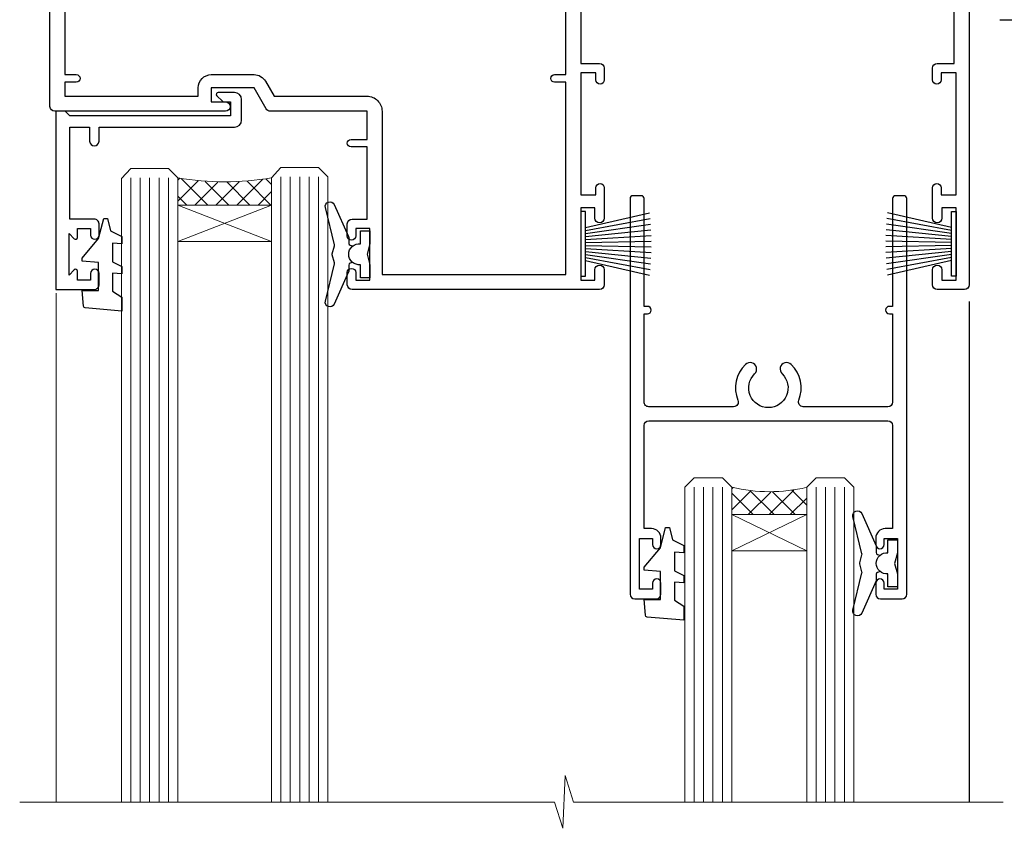
# Model space of a CAD drawing. Units: millimetres. Extents: x -33 to 7753, y -256 to 1143.
# Drawn here: x 1942 to 2047, y 457 to 543 of the extents above; entities that cross this region are included whole.
import ezdxf

# ---------------------------------------------------------------- set-up
doc = ezdxf.new("R2010")
doc.units = ezdxf.units.MM
doc.layers.add('Aluminium Systems Ltd Joinery Detail', color=7, linetype='Continuous')

# ---------------------------------------------------------------- blocks, each defined once
blk = doc.blocks.new('EIFS Recessed CC AC35 Liner Slider')
at = {"layer": 'Aluminium Systems Ltd Joinery Detail'}
blk.add_line((-133.5313083495353, -9.663455250354673), (-49.80339690478331, -9.663801464545031), dxfattribs=at)
blk = doc.blocks.new('F211-21055')
at = {"layer": 'Aluminium Systems Ltd Joinery Detail', "linetype": 'Continuous', "flags": 128}
for points in [[(94.59999999999849, 45.00000001105582, 0.414213562373095), (94.09999999999849, 44.50000001105582), (94.1000000000003, 42.90000001105363, 0.9999999999999999), (95.09999999999485, 42.90000001105363), (95.09999999999849, 44.00000001105582), (96.59999999999849, 44.00000001105582), (96.59999999999849, 36.30000001105509), (95.09999999999849, 36.30000001105509), (95.1000000000003, 37.40000001105363, 0.9999999999999999), (94.09999999999485, 37.40000001105363), (94.10000000000394, 34.15000148975923, 0.9999999999979788), (95.00000295741478, 34.15000148976105), (95.00000295741478, 34.90000001105363), (96.59999999999849, 34.90000001105363), (96.59999999999849, 21.90001072322593), (95.00000295741478, 21.90001072322593), (95.00000295741478, 22.65001072322593, 0.9999999999999999), (94.10000295741332, 22.65001072322593), (94.10000295741332, 21.40001072322593, 0.414213562373095), (94.60000295741332, 20.90001072322593), (96.39999999999776, 20.90001072322593), (96.39999999999776, 15.00001072320447, -0.414213562373095), (92.9999999999963, 11.60001072320301), (56.60000000000224, 11.60001072320108), (56.60000000000224, 20.90001072322593), (58.59999704258377, 20.90001072322593, 0.414213562373095), (59.09999704258377, 21.40001072322593), (59.09999704258558, 22.65001072322593, 0.9999999999999999), (58.19999704258595, 22.65001072322593), (58.19999704258595, 21.90001072322593), (56.60000000000224, 21.90001072322593), (56.60000000000224, 34.90000001105363), (58.19999704258595, 34.90000001105363), (58.19999704258777, 34.15000148976105, 0.9999999999979788), (59.0999999999986, 34.15000148975923), (59.10000000000224, 37.40000001105363, 0.9999999999999999), (58.10000000000224, 37.40000001105363), (58.10000000000224, 36.30000001105509), (56.60000000000224, 36.30000001105509), (56.60000000000224, 44.00000001105582), (58.10000000000224, 44.00000001105582), (58.10000000000406, 42.90000001105363, 0.9999999999999999), (59.0999999999986, 42.90000001105363), (59.10000000000224, 44.50000001105582, 0.414213562373095), (58.60000000000224, 45.00000001105582), (32.20000000000078, 45.00000001105582, 0.414213562373095), (31.70000000000078, 44.50000001105582), (31.7000000000026, 43.20000001105291, 0.9999999999999999), (32.60000000000042, 43.20000001105291), (32.60000000000224, 44.00000001105582), (34.10000000000224, 44.00000001105582), (34.10000000000224, 38.500000011054), (32.60000000000224, 38.500000011054), (32.60000000000224, 39.30000001105509, 0.9999999999999999), (31.70000000000078, 39.30000001105509), (31.70000000000078, 38.00000001105218, 0.4142135623720295), (32.20000000000078, 37.500000011054), (33.79999999999933, 37.500000011054), (33.79999999999933, 29.80000001105509), (32.10000000000224, 29.80000001105509, 0.9999999999999999), (32.10000000000224, 29.00000001105582), (33.79999999999933, 29.00000001105582), (33.79999999999933, 26.00000001100852), (23.48871270556089, 26.00000001105582, 0.2679793930049327), (23.05567182911187, 25.74995120493986), (21.75700000000148, 23.50000001105582), (17.20000000000078, 23.50000001105582), (17.20000000000078, 25.00000001105582), (18.70000000000078, 25.00000001105582, 0.9999999999999999), (18.70000000000078, 26.00000001105582), (0.500000000003638, 26.00000001105582, 0.414213562373095), (3.637978807091713e-12, 25.50000001105582), (0, 0.499999999998181, 0.4142135623741606), (0.500000000003638, 0), (1.133973229287278, 0), (2.173203669606721, 1.799999923418, 0.4142135623710248), (2.099998588848109, 2.073205004175179), (1.399998588854999, 2.477350192608355), (1.399998588858637, 9.005010723209125, -0.4142135623728952), (2.399998588858637, 10.00501072320844), (2.574987825535629, 10.00501072320844, -0.4142135623684), (3.574987825511982, 9.005010723224586), (3.574987825581104, 5.150010723209562, 0.414213562373095), (3.774987825581832, 4.950010723208834), (6.19998782564295, 4.950010723208834), (6.599987825640767, 5.350010723210289), (6.999987825642222, 4.950010723208834), (9.42498782570334, 4.950010723208834, 0.414213562373095), (9.624987825704068, 5.150010723209562), (9.624987825704068, 6.750010723244486, 0.4142135623757589), (9.424987825699702, 6.950010723243395), (8.841113796066622, 6.950010723208834, 0.5666580929717264), (7.613411233860518, 7.335450283632099, -0.1837465194457093), (6.599987825593246, 6.950010723208948), (5.074987825584742, 6.950010723192463), (5.074987825584742, 7.195383785661761), (5.431770049830504, 7.494759618435637, -0.3639702342664086), (5.431770049830504, 9.455261827981303), (5.074987825584742, 9.75463766075336), (5.074987825584742, 10.00001072316081), (6.599987825586197, 10.00001072320811, -0.1837465194618356), (7.613411233951695, 9.614571162754032, 0.5666580929865322), (8.8411137961794, 10.00001072320811), (28.19998923666941, 10.00001072320811), (28.59998923667087, 10.40001072320774), (28.99998923666868, 10.00001072320811), (33.79999858898742, 10.00001072320811), (33.79999858898742, 2.477350192606536), (33.09999858899033, 2.073205004175179, 0.41421356237675), (33.02679350823593, 1.799999923416181), (34.06602399007539, -7.191738404799253e-08), (34.69999864413336, -1.993612386286259e-09, 0.4142135300680742), (35.19999858893794, 0.4999999979825134), (35.19999858893794, 10.00001072318378), (42.75887261849726, 10.00001072320924, 0.5666580929712992), (43.98657518070291, 9.61457116278575, -0.1837465194457624), (44.99999858897132, 10.00001072320947), (46.52499858897824, 10.00001072322448), (46.52499858897824, 9.754637660755634), (46.16821636473384, 9.455261827981758, -0.3639702342668763), (46.16821636473429, 7.494759618437001), (46.52499858897824, 7.195383785663125), (46.52499858897824, 6.950010723255218), (44.99999858897905, 6.950010723208834, -0.1837465194615923), (43.98657518061287, 7.335450283662794, 0.5666580929875366), (42.75887261838358, 6.950010723208152), (42.17499858880825, 6.950010723218838, 0.4142135623784227), (41.97499858880479, 6.75001072321902), (41.97499858880525, 5.15001072318546, 0.414213562373095), (42.17499858880507, 4.950010723185642), (44.59999858886709, 4.950010723185642), (44.99999858886673, 5.350010723185733), (45.39999858886637, 4.950010723185642), (47.82499858892658, 4.950010723185642, 0.414213562373095), (48.02499858892639, 5.15001072318546), (48.02499858892639, 9.00001072318355, -0.4142135623730284), (49.02499858892639, 10.00001072318332), (54.7999985887937, 10.00001072318378), (54.7999985887937, 0.4999999979825134, 0.4142135300680742), (55.29999853364558, -2.017486622207798e-09), (55.8203777283266, -5.941274139331654e-08, 0.2679492219856777), (55.99358283114231, 0.09999994058784978), (56.9732036695446, 1.796753004867242, 0.4142135623744941), (56.89999858878861, 2.069958085625331), (56.19999858879333, 2.474103274057825), (56.19999858879333, 10.00001072318332), (81.15894358167913, 10.00001072318287, 0.5666580929713221), (82.3866461438842, 9.61457116275983, -0.1837465194457439), (83.40006955215307, 10.0000107231831), (84.92506955215998, 10.0000107231981), (84.92506955215998, 9.754637660729259), (84.56828732791558, 9.455261827955383, -0.363970234266879), (84.56828732791604, 7.494759618410512), (84.92506955215998, 7.19538378563675), (84.92506955215998, 6.950010723228843), (83.40006955216035, 6.950010723182459, -0.1837465194615955), (82.38664614379462, 7.335450283636533, 0.5666580929875802), (81.1589435815709, 6.950010723208152), (80.5750093520183, 6.950010723218838, 0.4142135623784227), (80.37500935201484, 6.75001072321902), (80.3750093520153, 5.15001072318546, 0.414213562373095), (80.57500935201512, 4.950010723185642), (83.00000935207703, 4.950010723185642), (83.40000935207667, 5.350010723185733), (83.8000093520763, 4.950010723185642), (86.22500935213651, 4.950010723185642, 0.414213562373095), (86.42500935213633, 5.15001072318546), (86.42500935213633, 9.00001072318355, -0.414213562373095), (87.42500935213724, 10.00001072318355), (87.59999858879104, 10.00001072318355, -0.4142135623729286), (88.59999858879104, 9.000010723184005), (88.59999858879422, 2.474103274057597), (87.89999858880032, 2.069958085625785, 0.4142135623744942), (87.82679350804386, 1.796753004867242), (88.80641434644616, 0.09999994058784978, 0.2679492219856716), (88.97961944926232, -5.941296876699198e-08), (89.50000005507849, -2.016804501181468e-09, 0.4142135300680742), (89.99999999993037, 0.4999999979831955), (89.99999999993037, 10.00001072318275), (93.00000000010908, 10.00001072320811, 0.4142135623741605), (98.00000000010908, 15.0000107232263), (97.99999999999994, 44.50000001105582, 0.414213562373095), (97.49999999999994, 45.00000001105582)], [(54.99999999992002, 22.10000001097615), (54.99999999987909, 11.60001072320119), (1.60000000000224, 11.60001072320301), (1.60000000000224, 22.10000001105436), (2.800000000002967, 22.10000001105436, 0.9999999999999999), (2.800000000002967, 22.90000001105727), (1.60000000000224, 22.90000001105545), (1.60000000000224, 24.40000001105545), (15.80000000000297, 24.40000001105363), (15.80000000000297, 23.50000001105582, 0.4142135623723341), (17.2000000000026, 22.10000001105436), (21.75700000000148, 22.10000001105436, 0.2679793930047428), (22.96951445405654, 22.80013666817285), (23.89295557556767, 24.40000001105363), (33.80000000006845, 24.40000001105363, 0.414213562373761), (35.40000000007427, 26.00000001105946), (35.40000000000515, 43.40000001105363), (54.99999999999642, 43.40000001105363), (54.99999999992002, 22.90000001097724), (53.79999999991929, 22.90000001097724, 0.9999999999999999), (53.79999999991929, 22.10000001097433)]]:
    blk.add_lwpolyline(points, format="xyb", close=True, dxfattribs=at)
blk = doc.blocks.new('DY425')
blk.add_lwpolyline([(3.250000015912484, 5.806301018590016), (3.25000001591247, 7.743897657258461), (4.250000015912473, 8.36876700916779), (4.25000001591248, 9.8687670091678), (0.3278039457857211, 9.525619316905786, 0.3639702342661976), (0.1459961547169009, 9.343811525836966), (1.591248022236869e-08, 7.675068023301147), (1.75000001591247, 7.67506802330114), (1.750000015912477, 4.675068023301147), (1.591248022236869e-08, 4.521962862130788), (1.591248022236869e-08, 4.221962862130777), (1.750000015912473, 2.136394075090919), (2.298249006995068, 4.456680358089216e-09), (2.701751024829882, 4.456680358089216e-09), (3.035763767747987, 1.301567093668172), (4.250000015912473, 1.893789682115926), (4.25000001591247, 2.693789682115952), (3.25000001591247, 2.606301018590013), (3.250000015912466, 4.606057093550067), (4.250000015912473, 5.093789682115926), (4.25000001591247, 5.893789682115944)], format="xyb", close=True)
blk = doc.blocks.new('PB69750-4B')
for p, q in [((-1.431818181818187, 0.5), (-2.721879321754528, 7.380097546926656)), ((-1.113636363636374, 0.5), (-2.119293789530161, 7.427384292916386)), ((-0.7954545454545467, 0.5), (-1.515002302965286, 7.462919719820221)), ((-0.4772727272727337, 0.5), (-0.9094902062915224, 7.486643546856435)), ((-0.1590909090909065, 0.5), (-0.3032449143314011, 7.498515529937265)), ((0.1590909090909207, 0.5), (0.3032449143314011, 7.498515529937265)), ((0.4772727272727337, 0.5), (0.9094902062915367, 7.486643546856435)), ((0.795454545454561, 0.5), (1.515002302965286, 7.462919719820221)), ((1.113636363636374, 0.5), (2.119293789530161, 7.427384292916386)), ((1.431818181818201, 0.5), (2.721879321754528, 7.380097546926656)), ((-1.750000000000014, 0.5), (-3.322276449314941, 7.321139697068929)), ((1.750000000000014, 0.5), (3.322276449314955, 7.321139697068929))]:
    blk.add_line(p, q)
blk.add_lwpolyline([(-3.450000000000003, 0), (3.450000000000003, 0), (3.450000000000003, 0.5), (-3.450000000000003, 0.5)], close=True)
blk = doc.blocks.new('SH270B')
blk.add_blockref('PB69750-4B', (0, 0))
blk = doc.blocks.new('F334-21499')
at = {"flags": 128}
blk.add_lwpolyline([(26.70000054298094, 42.99999986073391, 0.414213562373095), (26.20000054298094, 42.49999986073391), (26.20000054298094, 41.29999986073682, 0.9999999999999999), (27.10000054297876, 41.29999986073682), (27.10000054297876, 41.949999860731), (28.50000054297874, 41.94999986073191), (28.50000054297874, 36.54999986073682), (27.10000054297876, 36.54999986073773), (27.10000054297876, 37.19999986073191, 0.9999999999989894), (26.20000054298094, 37.199999860731), (26.20000054298094, 36.49999986073391, 0.4142135623728286), (27.20000054298094, 35.49999986073482), (28.00000054297635, 35.49999986073431), (28.00000054297635, 24.49999986073402, -0.414213562373095), (27.50000054297635, 23.99999986073402), (2.00000054297567, 23.99999986073394, -0.414213562373095), (1.500000542975556, 24.49999986073396), (1.500000542976238, 35.49999986073431), (2.300000542976306, 35.49999986073482, 0.4142135623728286), (3.300000542976306, 36.49999986073391), (3.300000542976306, 37.199999860731, 0.9999999999989894), (2.400000542978489, 37.19999986073191), (2.400000542978489, 36.54999986073773), (1.000000542978512, 36.54999986073682), (1.000000542978512, 41.94999986073191), (2.400000542978489, 41.949999860731), (2.400000542978489, 41.29999986073682, 0.9999999999999999), (3.300000542976306, 41.29999986073682), (3.300000542976306, 42.49999986073391, 0.414213562373095), (2.800000542976306, 42.99999986073391), (0.5000005429763519, 42.99999986073391, 0.414213562373095), (5.429763518804975e-07, 42.49999986073391), (5.429766929410107e-07, 0.2999998607330099, 0.414213562372984), (0.3000005429765338, -1.392668309563305e-07), (1.200000542976852, -1.392651824971836e-07, 0.4142135623725401), (1.500000542976295, 0.2999998607348289), (1.500000542976352, 11.79999986072954), (1.850000542978535, 11.79999986073682, 0.9999999999909049), (1.850000542971259, 12.59999986073245), (1.500000542976352, 12.59999986073245), (1.500000542976011, 21.99999986073203, -0.414213562373095), (2.000000542976011, 22.49999986073203), (11.04190129942691, 22.49999986073192, -0.5318455158479423), (11.50541370487008, 21.81249986073169, 0.3051732446585927), (12.31250054297635, 17.98830844855905, 1.00000000000135), (13.28750054297899, 18.99298501343168, -2.466334938333707), (16.21250054297781, 18.99298501343122, 1.00000000000046), (17.18750054297681, 17.9883084485586, 0.3051732446585988), (17.99458738108063, 21.81249986073118, -0.5318455158478932), (18.45809978652773, 22.49999986073266), (27.50000054298226, 22.49999986073215, -0.4142135623739608), (28.00000054298226, 21.99999986073067), (28.00000054295452, 12.59999986073245), (27.65000054295962, 12.59999986072609, 0.9999999999909049), (27.65000054295962, 11.79999986073682), (28.00000054297635, 11.79999986072227), (28.00000054297647, 0.2999998607348857, 0.414213562373095), (28.30000054297653, -1.392650688103458e-07), (29.20000054297662, -1.392660919918853e-07, 0.4142135623739829), (29.50000054297658, 0.2999998607340899), (29.50000054297635, 42.49999986073391, 0.4142135623730953), (29.0000005429809, 42.99999986073391)], format="xyb", close=True, dxfattribs=at)
blk = doc.blocks.new('AC35 Sliding Window Head')
at = {"layer": 'Aluminium Systems Ltd Joinery Detail', "lineweight": 5}
h = blk.add_hatch(dxfattribs=at)
h.set_pattern_fill('NET', color=256, scale=0.5, angle=-45.00000000000003)
h.set_pattern_definition([(314.9999999999999, (513.6795204024552, -331.4331512876965), (1.122532015133645, 1.122532015133644), []), (44.99999999999994, (513.6795204024552, -331.4331512876965), (-1.122532015133644, 1.122532015133645), [])])
edge = h.paths.add_edge_path()
edge.add_line((-87.6666350158971, -35.5060248592149), (-87.66663501589892, -35.41444278954805))
edge.add_arc((-77.05937640351294, -30.50602485921945), 11.68787841521306, 204.8319352717457, 205.3276199956492)
edge.add_line((-87.62377424952638, -35.5060248592149), (-87.6666350158971, -35.5060248592149))
edge = h.paths.add_edge_path()
edge.add_arc((-92.74908181266755, -6.87581858321937), 26.68783599326924, 259.1833199264915, 280.7798162743573, ccw=False)
edge.add_line((-97.75751519628238, -33.08948267364258), (-97.75751519628238, -36.00041436584115))
edge.add_line((-97.75751519628238, -36.00041436584115), (-87.75751519628238, -36.0004143658266))
edge.add_line((-87.75751519628238, -36.0004143658266), (-87.7575151962833, -33.09269964710347))
h = blk.add_hatch(dxfattribs=at)
h.set_pattern_fill('NET', color=256, scale=0.5, angle=-45.00000000000003)
h.set_pattern_definition([(314.9999999999999, (456.620413524282, -278.4315188731008), (1.122532015133645, 1.122532015133644), []), (44.99999999999994, (456.620413524282, -278.4315188731008), (-1.122532015133644, 1.122532015133645), [])])
edge = h.paths.add_edge_path()
edge.add_line((-30.60752813772433, -68.5076569952754), (-30.60752813772615, -68.41607492560809))
edge.add_arc((-20.00026952528742, -63.5076569952804), 11.68787841526074, 204.8319352716351, 205.3276199955386)
edge.add_line((-30.56466737135361, -68.5076569952754), (-30.60752813772433, -68.5076569952754))
edge = h.paths.add_edge_path()
edge.add_arc((-34.69212676019606, -50.47168571954546), 16.12503820224115, 255.6141318677278, 284.33978838423303, ccw=False)
edge.add_line((-38.69840831810961, -66.09111480970307), (-38.69840831810961, -69.00204650190165))
edge.add_line((-38.69840831810961, -69.00204650190165), (-30.69840831810961, -69.0020465018871))
edge.add_line((-30.69840831810961, -69.0020465018871), (-30.69840831811052, -66.09433178316351))
for points in [[(-79.10269754000501, -42.13474746657312), (-79.38458952242036, -42.2102801956139, 0.3394542588633712), (-79.53282571339969, -42.40346536087191), (-79.53282571339969, -43.04999996327615, -0.1052493344124674), (-79.55016334911352, -43.13145216197745), (-81.07616980268403, -46.55363046003049, -0.9133919180647162), (-82.01867007836927, -46.23186760942144), (-81.05415735805036, -42.26510444234782, 0.1257362244887155), (-81.05530993878028, -42.16608769178629), (-81.28690483500668, -41.30176377273483, -0.1316524975874038), (-81.28690483500668, -41.19823615469386), (-81.05530993878028, -40.33391223476565, 0.1257362244887155), (-81.05415735805036, -40.23489548420412), (-82.01867007836927, -36.26813231713049, -0.913391918064716), (-81.07616980268403, -35.94636946652145), (-79.55016334911352, -39.36854776457449, -0.1052493344124674), (-79.53282571339969, -39.44999996327579), (-79.53282571339969, -40.09653456568003, 0.3394542588633712), (-79.38458952242036, -40.28971973093803), (-79.10269754000501, -40.36525245997882)], [(-22.86225446402659, -75.08637960262979), (-23.14414644644194, -75.16191233167058, 0.3394542588633712), (-23.29238263742127, -75.35509749692858), (-23.29238263742127, -76.00163209933282, -0.1052493344124674), (-23.3097202731351, -76.08308429803412), (-24.83572672670562, -79.50526259608716, -0.9133919180647162), (-25.77822700239085, -79.18349974547812), (-24.81371428207194, -75.2167365784045, 0.1257362244887155), (-24.81486686280186, -75.11771982784296), (-25.04646175902826, -74.2533959087915, -0.1316524975874038), (-25.04646175902826, -74.14986829075053), (-24.81486686280186, -73.28554437082232, 0.1257362244887155), (-24.81371428207194, -73.18652762026079), (-25.77822700239085, -69.21976445318717, -0.913391918064716), (-24.83572672670562, -68.89800160257812), (-23.3097202731351, -72.32017990063116, -0.1052493344124674), (-23.29238263742127, -72.40163209933246), (-23.29238263742127, -73.0481667017367, 0.3394542588633712), (-23.14414644644194, -73.2413518669947), (-22.86225446402659, -73.3168845960355)]]:
    blk.add_lwpolyline(points, format="xyb")
for points in [[(-77.28282571339969, -40.12499996327597), (-77.5842685548846, -41.24999996327597), (-77.28282571339969, -42.37499996327597), (-77.28282571339969, -43.74999996327597), (-78.28282571339969, -43.74999996327597), (-78.28282571339969, -42.3680339520256, -0.447213595499958), (-79.53282571339969, -41.24999996327597, -0.4472135954999584), (-78.28282571339969, -40.13196597452634), (-78.28282571339969, -38.74999996327597), (-77.28282571339969, -38.74999996327597)], [(-21.04238263742127, -73.07663209933264), (-21.34382547890618, -74.20163209933264), (-21.04238263742127, -75.32663209933264), (-21.04238263742127, -76.70163209933264), (-22.04238263742127, -76.70163209933264), (-22.04238263742127, -75.31966608808227, -0.447213595499958), (-23.29238263742127, -74.20163209933264, -0.4472135954999584), (-22.04238263742127, -73.08359811058301), (-22.04238263742127, -71.70163209933264), (-21.04238263742127, -71.70163209933264)]]:
    blk.add_lwpolyline(points, format="xyb", close=True)
at = {"layer": 'Aluminium Systems Ltd Joinery Detail', "lineweight": 5, "ltscale": 3}
for p, q in [((-102.7575151962824, -33.08948267364076), (-102.7575151962824, -99.67367777464551)), ((-101.7575151962824, -33.08948267364258), (-101.7575151962824, -99.67367777464551)), ((-100.7575151962824, -33.08948267364258), (-100.7575151962824, -99.67367777464551)), ((-99.75751519628238, -33.08948267364258), (-99.75751519628238, -99.67367777464551)), ((-98.75751519628238, -33.08948267364258), (-98.75751519628238, -99.67367777464551)), ((-86.76182110003128, -32.99999977333073), (-86.76182110003128, -99.67367777464551)), ((-85.76182110003128, -32.99999977333073), (-85.76182110003128, -99.67367777464551)), ((-84.76182110003128, -32.99999977333073), (-84.76182110003128, -99.67367777464551)), ((-83.76182110003128, -32.99999977333073), (-83.76182110003128, -99.67367777464551)), ((-82.76182110003128, -32.99999977333073), (-82.76182110003128, -99.67367777464551)), ((-42.69840831810961, -66.09111480970262), (-42.69840831810961, -99.67367777464506)), ((-41.69840831810961, -66.09111480970307), (-41.69840831810961, -99.67367777464551)), ((-40.69840831810961, -66.09111480970307), (-40.69840831810961, -99.67367777464551)), ((-39.69840831810961, -66.09111480970307), (-39.69840831810961, -99.67367777464551)), ((-29.69018918858228, -66.09111480970216), (-29.69018918858228, -99.6736777746446)), ((-28.69018918858228, -66.09111480970262), (-28.69018918858228, -99.67367777464506)), ((-27.69018918858228, -66.09111480970262), (-27.69018918858228, -99.67367777464506)), ((-26.69018918858228, -66.09111480970262), (-26.69018918858228, -99.67367777464506))]:
    blk.add_line(p, q, dxfattribs=at)
at = {"layer": 'Aluminium Systems Ltd Joinery Detail', "lineweight": 5}
for p, q in [((-87.75751519628238, -39.87175534099015), (-97.75751519628238, -36.0004143658266)), ((-87.75751519628238, -36.0004143658266), (-97.75751519628238, -39.87175534099015)), ((-30.69840831810961, -72.87338747705064), (-38.69840831810961, -69.0020465018871)), ((-30.69840831810961, -69.0020465018871), (-38.69840831810961, -72.87338747705064))]:
    blk.add_line(p, q, dxfattribs=at)
at = {"layer": 'Aluminium Systems Ltd Joinery Detail', "linetype": 'Continuous', "lineweight": 5}
blk.add_line((-110.7342860173967, -45.41292323223934), (-110.7342860173967, -99.67367777464551), dxfattribs=at)
at = {"layer": 'Aluminium Systems Ltd Joinery Detail'}
blk.add_line((-13.38282571340187, -46.28634360074886), (-13.38282571340187, -99.67367777464551), dxfattribs=at)
blk.add_lwpolyline([(-106.6540261971713, -37.50004996327652), (-109.2540261971708, -37.50004996327652), (-109.2540261971708, -27.6999999632767), (-107.1540261971732, -27.6999999632767), (-107.1540261971732, -29.1999999632767, 1), (-106.1540261971732, -29.1999999632767), (-106.1540261971732, -27.6999999632767), (-91.70395119717068, -27.6999999632767, 0.4142135623730951), (-90.95395119717068, -26.9499999632767), (-90.95395119717068, -24.7499999633169, 0.414210532603183), (-91.70394343895168, -23.99999996335691), (-93.45435024942981, -23.99998478659245, 0.6681823785842405), (-93.59577367452584, -24.34140614281887), (-92.99575224128239, -24.94142757606232, 0.1989162654631827), (-92.85432788526941, -25.0000062198028), (-92.1539511971705, -24.99999996327688), (-92.1539511971705, -26.49999996327688), (-109.2540261971708, -26.49999996327688), (-109.7540261971708, -25.99999996327597), (-110.7540261971708, -25.99999996327688), (-110.7540261971708, -45.00004996327652), (-106.6540261971713, -45.00004996327652, 0.4142141725675061), (-106.1540261971732, -44.50004892161041), (-106.1540286971722, -43.30004902577957, 0.9999971726229095), (-107.0540236971647, -43.30004835614045), (-107.054026197171, -44.00004996327652), (-108.4540261971706, -44.00004996327652), (-108.4540261971706, -43.05005246327664, 0.6681786379192987), (-108.7954475534079, -42.90863110704004), (-109.3540261971702, -43.46720975080234), (-109.3540261971702, -39.03289017575071), (-108.7954475534079, -39.59146881951392, 0.6681786379192988), (-108.4540261971706, -39.45004746327641), (-108.4540261971706, -38.50004996327652), (-107.054026197171, -38.50004996327652), (-107.0540236971647, -39.2000515704126, 0.9999971726229092), (-106.1540286971722, -39.20005090077348), (-106.1540261971732, -38.00005100494354, 0.4142141725674394)], format="xyb", close=True, dxfattribs=at)
at = {"layer": 'Aluminium Systems Ltd Joinery Detail', "lineweight": 5}
for points in [[(-103.7575151962824, -99.67367777464551), (-103.7575151962824, -33.18294671905323), (-102.7544391116876, -32.08948267364258), (-98.75757684835617, -32.08948267364258), (-97.75751519628238, -33.08948267364258), (-97.75751519628238, -99.67367777464551)], [(-87.76182110003128, -99.67367777464551), (-87.76182110003128, -33.09346381874138), (-86.75874501543649, -31.99999977333073), (-82.76188275210507, -31.99999977333073), (-81.76182110003128, -32.99999977333073), (-81.76182110003128, -99.67367777464551)], [(-43.69840831810961, -99.67367777464551), (-43.69840831810961, -66.09111480970307), (-42.70322537651055, -65.09111480970307), (-39.6984699701834, -65.09111480970307), (-38.69840831810961, -66.09111480970307), (-38.69840831810961, -99.67367777464551)], [(-30.69018918858228, -99.67367777464506), (-30.69018918858228, -66.09111480970262), (-29.69500624698276, -65.09111480970262), (-26.69025084065606, -65.09111480970262), (-25.69018918858228, -66.09111480970262), (-25.69018918858228, -99.67367777464506)]]:
    blk.add_lwpolyline(points, dxfattribs=at)
for points in [[(-87.75751519628238, -36.0004143658266), (-97.75751519628238, -36.0004143658266), (-97.75751519628238, -39.87175534099015), (-87.75751519628238, -39.87175534099015)], [(-30.69840831810961, -69.0020465018871), (-38.69840831810961, -69.0020465018871), (-38.69840831810961, -72.87338747705064), (-30.69840831810961, -72.87338747705064)]]:
    blk.add_lwpolyline(points, close=True, dxfattribs=at)
at = {"layer": 'Aluminium Systems Ltd Joinery Detail', "linetype": 'Continuous', "lineweight": 5}
blk.add_lwpolyline([(-9.766910423656554, -99.67367777464551), (-55.5837603627142, -99.67367777464551), (-56.44726569332761, -96.81108315975962), (-56.69726569332761, -102.4495125803887), (-57.6017637633804, -99.67367777464551), (-114.6129328771608, -99.67367777464551)], dxfattribs=at)
at = {"layer": 'Aluminium Systems Ltd Joinery Detail', "lineweight": 5}
for centre, radius, start, end in [((-92.7667467945098, -4.399304634062446), 29.12886931597957, 260.1346049067612, 279.9022588924722), ((-34.68835509096471, -49.1450259846057), 17.41408778410823, 256.6866556228502, 283.2453727299733)]:
    blk.add_arc(centre, radius, start, end, dxfattribs=at)
at = {"layer": 'Aluminium Systems Ltd Joinery Detail', "xscale": -1}
for name, p, rotation in [('F211-21055', (-111.3828257134019, 4.777893991558813e-08), 180), ('SH270B', (-14.78282571340424, -40.14999996327651), 90), ('DY425', (-107.9573349733073, -37.4448799258389), 180), ('DY425', (-48.04569141349066, -70.39646206189593), 180)]:
    blk.add_blockref(name, p, dxfattribs=dict(at, rotation=rotation))
at = {"layer": 'Aluminium Systems Ltd Joinery Detail'}
for name, p, rotation in [('F334-21499', (-20.04238209441542, -35.00163223859681), 180), ('SH270B', (-54.78282571339969, -40.14999996327651), 270)]:
    blk.add_blockref(name, p, dxfattribs=dict(at, rotation=rotation))

msp = doc.modelspace()

# ---------------------------------------------------------------- block references
at = {"layer": 'Aluminium Systems Ltd Joinery Detail', "color": 6}
msp.add_blockref('EIFS Recessed CC AC35 Liner Slider', (2180.415279421413, 552.672235543163), dxfattribs=at)
at = {"layer": 'Aluminium Systems Ltd Joinery Detail'}
msp.add_blockref('AC35 Sliding Window Head', (2056.994517291062, 559.2486610451961), dxfattribs=at)

doc.saveas('drawing.dxf')
